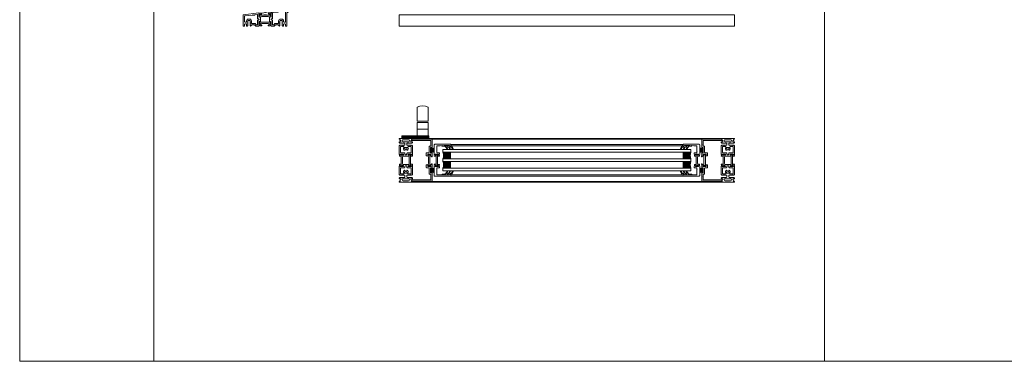
# Model space of a CAD drawing. Extents: x -2817 to 14334, y -3100 to 3352.
# Drawn here: x 1134 to 2602, y -3100 to -2590 of the extents above; entities that cross this region are included whole.
import ezdxf

# ---------------------------------------------------------------- set-up
doc = ezdxf.new("R2010")
doc.units = 0
doc.header["$LTSCALE"] = 0.5
doc.linetypes.add('VERDECKT2', pattern=[4.7625, 3.175, -1.5875])
doc.layers.get('0').update_dxf_attribs({"lineweight": 18})
for name, color, linetype, lineweight in [('Ansicht', 7, 'Continuous', 18), ('DICHTUNGEN', 6, 'Continuous', 18), ('Glas', 5, 'Continuous', 18), ('Horizontal', 7, 'Continuous', 18), ('PROFILE', 3, 'Continuous', 18), ('PROFILTRENNUNG', 2, 'Continuous', 18), ('Schraffur', 8, 'Continuous', 9), ('verdeckt', 2, 'VERDECKT2', 9), ('Vertikal', 7, 'Continuous', 18)]:
    doc.layers.add(name, color=color, linetype=linetype, lineweight=lineweight)

# ---------------------------------------------------------------- blocks, each defined once
blk = doc.blocks.new('41074')
at = {"layer": 'DICHTUNGEN'}
blk.add_lwpolyline([(14.1, 2.6, -0.699065), (14, 2.4, 0.699065), (14.1, 2.6), (13, 4.1, -0.443418), (13, 4.5), (14.7, 5.5, -0.281534), (14.9, 5.5, 0.069485), (19.1, 4.9, 0.020932), (21.2, 5, 0.022625), (23.3, 5.5, -0.195097), (23.7, 5.4), (25.1, 4.6, -0.443418), (25.2, 4.2), (24.1, 2.7), (23.8, 2.5), (23.8, 2.3), (18, 1.7), (17.6, 1.7, 0.189526), (17.4, 1.5), (17, 0.5), (17.8, -2), (19, -1.8, 0.170584), (19.6, -1.5, 0.534329), (19, 0.5), (19.1, 0.7, -0.764536), (19, -2.2), (17.4, -2.5), (16.4, 0.7), (9.7, 0.4), (9.7, 2.7), (14, 2.4)], format="xyb", dxfattribs=at)
blk = doc.blocks.new('P24_unten_V2')
at = {"layer": 'PROFILE'}
for points in [[(32.5, 20), (37.5, 22.9), (37.5, 34.1), (32.5, 37), (32.5, 32.8, 1), (33.5, 32.8), (33.5, 33.2), (35, 33.2, -0.414214), (36, 32.2), (36, 27.8, -0.414214), (35, 26.8), (33.5, 26.8), (33.5, 27.2, 1), (32.5, 27.2), (32.5, 25), (9.3, 22.2), (9.3, 19.5, -0.562641), (8.2, 19.3, 0.414214), (8, 19.5), (7.8, 19.4, -0.414214), (7.6, 19.5), (7.5, 19.6), (4.8, 19.6, 0.680876), (4.7, 19.3), (6.7, 17.4), (6.9, 16.6, 1.245974), (7.2, 16.8), (8.7, 17.9, -0.843039), (9.3, 18), (9.3, 17.9), (9.3, 13.5, -0.414214), (9.1, 13.3), (8.6, 13.3, -0.131652), (8.5, 13.3), (7.2, 14, 1), (6.8, 14), (6.8, 6.3, 1), (7.2, 6.3), (8.5, 7, -0.131652), (8.6, 7), (9.1, 7, -0.414214), (9.3, 6.8), (9.3, 2.4), (9.3, 2.3, -0.843039), (8.7, 2.4), (7.2, 3.5, 1.245974), (6.9, 3.7), (6.7, 2.9), (4.7, 1, 0.680876), (4.8, 0.7), (7.5, 0.7), (7.6, 0.8, -0.414214), (7.8, 0.9), (8, 0.8, 0.414214), (8.2, 1, -0.521881), (9.3, 0.5, 0.414214), (9.8, 0), (13.8, 0), (15.7, 2.2), (17.1, 2.2), (17.6, 2.7), (18.1, 2.2), (19.5, 2.2), (21, 0.4, 0.440011), (21.7, 0.4), (22.3, 1), (22.3, 1.4), (21.8, 1.7), (22.3, 2), (22.3, 2.8), (21.8, 3.1), (22.3, 3.4), (22.3, 4.2), (21.8, 4.5), (22.3, 4.8), (22.3, 5.6), (21.8, 5.9), (22.3, 6.2), (22.3, 7), (21.8, 7.3), (22.3, 7.6), (22.3, 8, -0.414214), (22.8, 8.5), (25, 8.5, -0.414214), (25.5, 8), (25.5, 6.9), (26, 6.6), (25.5, 6.3), (25.5, 5.5), (26, 5.2), (25.5, 4.9), (25.5, 4.1), (26, 3.8), (25.5, 3.5), (25.5, 2.7), (26, 2.4), (25.5, 2.1), (25.5, 1), (26.5, 0), (27, 0, 0.414214), (27.5, 0.5), (27.5, 2.5, -0.414214), (28.5, 3.5), (29.5, 3.5, -0.414214), (30.5, 2.5), (30.5, 0.5, 0.414214), (31, 0), (32.5, 0)], [(-7.5, 19.6), (-7.6, 19.5, -0.414214), (-7.8, 19.4), (-8, 19.5, 0.414214), (-8.2, 19.3, -0.526044), (-9.3, 19.8), (-32.5, 17), (-32.5, 0), (-31, 0, 0.414214), (-30.5, 0.5), (-30.5, 2.5, -0.414214), (-29.5, 3.5), (-28.5, 3.5, -0.414214), (-27.5, 2.5), (-27.5, 0.5, 0.414214), (-27, 0), (-26.5, 0), (-25.5, 1), (-25.5, 2.1), (-26, 2.4), (-25.5, 2.7), (-25.5, 3.5), (-26, 3.8), (-25.5, 4.1), (-25.5, 4.9), (-26, 5.2), (-25.5, 5.5), (-25.5, 6.3), (-26, 6.6), (-25.5, 6.9), (-25.5, 8, -0.414214), (-25, 8.5), (-22.8, 8.5, -0.414214), (-22.3, 8), (-22.3, 7.6), (-21.8, 7.3), (-22.3, 7), (-22.3, 6.2), (-21.8, 5.9), (-22.3, 5.6), (-22.3, 4.8), (-21.8, 4.5), (-22.3, 4.2), (-22.3, 3.4), (-21.8, 3.1), (-22.3, 2.8), (-22.3, 2), (-21.8, 1.7), (-22.3, 1.4), (-22.3, 1), (-21.7, 0.4, 0.440011), (-21, 0.4), (-19.5, 2.2), (-18.1, 2.2), (-17.6, 2.7), (-17.1, 2.2), (-15.7, 2.2), (-13.8, 0), (-9.8, 0, 0.414214), (-9.3, 0.5, -0.521881), (-8.2, 1), (-8.2, 1), (-8.2, 1, 0.414214), (-8, 0.8), (-7.8, 0.9, -0.414214), (-7.6, 0.8), (-7.5, 0.7), (-4.8, 0.7, 0.680876), (-4.7, 1), (-6.7, 2.9), (-6.9, 3.7, 1.245974), (-7.2, 3.5), (-8.7, 2.4, -0.843039), (-9.3, 2.3), (-9.3, 2.4), (-9.3, 6.8, -0.414214), (-9.1, 7), (-8.5, 7, -0.131652), (-8.4, 7), (-7.2, 6.3, 1), (-6.8, 6.3), (-6.8, 14, 1), (-7.2, 14), (-8.4, 13.3, -0.131652), (-8.5, 13.3), (-9.1, 13.3, -0.414214), (-9.3, 13.5), (-9.3, 17.9), (-9.3, 18, -0.843039), (-8.7, 17.9), (-7.2, 16.8, 1.245974), (-6.9, 16.6), (-6.7, 17.4), (-4.7, 19.3, 0.680876), (-4.8, 19.6)], [(-9.9, 11.1), (-10.3, 11.1, -0.414214), (-11.3, 12.1), (-11.3, 17, 0.449548), (-11.9, 17.5), (-15.4, 17), (-15.8, 16.6), (-17.1, 16.6), (-17.6, 17.1), (-18.1, 16.6), (-19.3, 16.6), (-30.1, 15.3, 0.37974), (-30.5, 14.8), (-30.5, 7, 0.414214), (-29.5, 6), (-28.5, 6, 0.414214), (-27.5, 7), (-27.5, 8, -0.414214), (-25, 10.5), (-22.8, 10.5, -0.414214), (-20.3, 8), (-20.3, 4.7, 0.414214), (-19.8, 4.2), (-15, 4.2, -0.221695), (-14.6, 4), (-13.1, 2.2, 0.221695), (-12.7, 2), (-11.8, 2, 0.414214), (-11.3, 2.5), (-11.3, 8.2, -0.414214), (-10.3, 9.2), (-9.9, 9.2, 1)], [(11.3, 12.1, -0.414214), (10.3, 11.1), (10, 11.1, 1), (10, 9.2), (10.3, 9.2, -0.414214), (11.3, 8.2), (11.3, 2.5, 0.414214), (11.8, 2), (12.7, 2, 0.221695), (13.1, 2.2), (14.6, 4, -0.221695), (15, 4.2), (19.8, 4.2, 0.414214), (20.3, 4.7), (20.3, 8, -0.414214), (22.8, 10.5), (25, 10.5, -0.414214), (27.5, 8), (27.5, 7, 0.414214), (28.5, 6), (30, 6, 0.414214), (30.5, 6.5), (30.5, 22.2, 0.450467), (29.9, 22.7), (19.8, 21.4), (19.3, 20.9), (18.1, 20.9), (17.6, 21.4), (17.1, 20.9), (15.8, 20.9), (11.7, 20.4, 0.378866), (11.3, 19.9)]]:
    blk.add_lwpolyline(points, format="xyb", close=True, dxfattribs=at)
at = {"layer": 'PROFILTRENNUNG'}
for points in [[(5.9, 14.2), (4.8, 14.4), (-4.8, 14.4), (-5.9, 14.2), (-6.9, 14.2, 0.131652), (-7, 14.2), (-8.5, 13.3, -0.131652), (-8.6, 13.3), (-9.1, 13.3, -0.414214), (-9.3, 13.5), (-9.3, 14.9), (-8.9, 14.9, 1.69614), (-8.9, 15.9), (-9.3, 15.9), (-9.3, 17.4, -0.414214), (-9.1, 17.5), (-8.6, 17.5, -0.131652), (-8.5, 17.5), (-7, 16.7, 0.131652), (-6.9, 16.6), (-5.9, 16.6), (-4.8, 16.4), (4.8, 16.4), (5.9, 16.6), (6.9, 16.6, 0.131652), (7, 16.7), (8.5, 17.5, -0.131652), (8.6, 17.5), (9.1, 17.5, -0.414214), (9.3, 17.4), (9.3, 15.9), (8.9, 15.9, 1.69614), (8.9, 14.9), (9.3, 14.9), (9.3, 13.5, -0.414214), (9.1, 13.3), (8.6, 13.3, -0.131652), (8.5, 13.3), (7, 14.2, 0.131652), (6.9, 14.2)], [(5.9, 6.1), (4.8, 5.9), (-4.8, 5.9), (-5.9, 6.1), (-6.9, 6.1, -0.131652), (-7, 6.1), (-8.5, 7, 0.131652), (-8.6, 7), (-9.1, 7, 0.414214), (-9.3, 6.8), (-9.3, 5.4), (-8.9, 5.4, -1.69614), (-8.9, 4.4), (-9.3, 4.4), (-9.3, 3, 0.414214), (-9.1, 2.8), (-8.6, 2.8, 0.131652), (-8.5, 2.8), (-7, 3.6, -0.131652), (-6.9, 3.7), (-5.9, 3.7), (-4.8, 3.9), (4.8, 3.9), (5.9, 3.7), (6.9, 3.7, -0.131652), (7, 3.6), (8.5, 2.8, 0.131652), (8.6, 2.8), (9.1, 2.8, 0.414214), (9.3, 3), (9.3, 4.4), (8.9, 4.4, -1.69614), (8.9, 5.4), (9.3, 5.4), (9.3, 6.8, 0.414214), (9.1, 7), (8.6, 7, 0.131652), (8.5, 7), (7, 6.1, -0.131652), (6.9, 6.1)]]:
    blk.add_lwpolyline(points, format="xyb", close=True, dxfattribs=at)
at = {"rotation": 180}
blk.add_blockref('41074', (19.2, 21.9), dxfattribs=at)
blk = doc.blocks.new('p21a')
at = {"layer": 'PROFILE'}
for points in [[(-15.2, 22.3), (-15.5, 21.8), (-15.8, 22.3), (-16.6, 22.3), (-16.9, 21.8), (-17.2, 22.3), (-18, 22.3), (-18.3, 21.8), (-18.6, 22.3), (-19, 22.3), (-20, 21.3), (-20, 9.3), (-19.7, 7.7), (-19.6, 6.8, 0.739786), (-19.3, 5.9), (-17.3, 5.9, 0.455726), (-17.1, 6.1), (-17.2, 6.9, 0.36091), (-17.4, 7.1), (-17.7, 7.1), (-18.2, 8.7, -0.6885), (-18.2, 9.3), (-18.1, 9.3), (-13.9, 9.3, -0.414214), (-13.6, 9), (-13.6, 8.8), (-14.7, 6.9), (-14.7, 6.2, 0.514618), (-14.6, 6.1), (-14, 6.3), (-6, 6.3), (-5.4, 6.1, 0.514618), (-5.3, 6.2), (-5.3, 6.9), (-6.4, 8.8), (-6.4, 9, -0.414214), (-6.1, 9.3), (-1.9, 9.3), (-1.8, 9.3, -0.6885), (-1.8, 8.7), (-2.3, 7.1), (-2.6, 7.1, 0.36091), (-2.8, 6.9), (-2.9, 6.1, 0.455726), (-2.7, 5.9), (-0.7, 5.9, 0.739786), (-0.4, 6.8), (-0.3, 7.7), (0, 9.3), (0, 21.3), (-1, 22.3), (-1.4, 22.3), (-1.7, 21.8), (-2, 22.3), (-2.8, 22.3), (-3.1, 21.8), (-3.4, 22.3), (-4.2, 22.3), (-4.5, 21.8), (-4.8, 22.3), (-5.6, 22.3), (-5.9, 21.8), (-6.2, 22.3), (-7, 22.3), (-7.3, 21.8), (-7.6, 22.3), (-8, 22.3, -0.414214), (-8.5, 22.8), (-8.5, 25, -0.414214), (-8, 25.5), (-6.9, 25.5), (-6.6, 26), (-6.3, 25.5), (-5.5, 25.5), (-5.2, 26), (-4.9, 25.5), (-4.1, 25.5), (-3.8, 26), (-3.5, 25.5), (-2.7, 25.5), (-2.4, 26), (-2.1, 25.5), (-1, 25.5), (0, 26.5), (0, 27, 0.414214), (-0.5, 27.5), (-2, 27.5, -0.414214), (-2.5, 28), (-2.5, 29, -0.414214), (-2, 29.5), (-1.1, 29.5), (-1.5, 31.5), (0, 31.5), (0, 32.5), (-20, 32.5), (-20, 31.5), (-18.5, 31.5), (-18.9, 29.5), (-18, 29.5, -0.414214), (-17.5, 29), (-17.5, 28, -0.414214), (-18, 27.5), (-19.5, 27.5, 0.414214), (-20, 27), (-20, 26.5), (-19, 25.5), (-17.9, 25.5), (-17.6, 26), (-17.3, 25.5), (-16.5, 25.5), (-16.2, 26), (-15.9, 25.5), (-15.1, 25.5), (-14.8, 26), (-14.5, 25.5), (-13.7, 25.5), (-13.4, 26), (-13.1, 25.5), (-12, 25.5, -0.414214), (-11.5, 25), (-11.5, 22.8, -0.414214), (-12, 22.3), (-12.4, 22.3), (-12.7, 21.8), (-13, 22.3), (-13.8, 22.3), (-14.1, 21.8), (-14.4, 22.3)], [(-13.9, 30.7, 1), (-13.9, 27.5), (-6.1, 27.5, 1), (-6.1, 30.7)], [(-18, 19.8, -0.414214), (-17.5, 20.3), (-13.5, 20.3, -0.589125), (-13.1, 19.5, 0.314548), (-12.9, 15.4, 0.532662), (-11.2, 15.5), (-10.8, 16.2, -0.237114), (-11.6, 17.4, -0.83887), (-10.7, 19.1, -0.2067), (-9.3, 19.1, -0.83887), (-8.4, 17.4, -0.237114), (-9.2, 16.2), (-8.8, 15.5, 0.532662), (-7.1, 15.4, 0.314548), (-6.9, 19.5, -0.589125), (-6.5, 20.3), (-2.5, 20.3, -0.414214), (-2, 19.8), (-2, 11.8, -0.414214), (-2.5, 11.3), (-7.4, 11.3, 0.414214), (-8.4, 10.3), (-8.4, 9.3, -0.414214), (-9.4, 8.3), (-10.6, 8.3, -0.414214), (-11.6, 9.3), (-11.6, 10.3, 0.414214), (-12.6, 11.3), (-17.5, 11.3, -0.414214), (-18, 11.8)], [(-15.2, -22.3), (-15.5, -21.8), (-15.8, -22.3), (-16.6, -22.3), (-16.9, -21.8), (-17.2, -22.3), (-18, -22.3), (-18.3, -21.8), (-18.6, -22.3), (-19, -22.3), (-20, -21.3), (-20, -9.3), (-19.7, -7.7), (-19.6, -6.8, -0.739786), (-19.3, -5.9), (-17.3, -5.9, -0.455726), (-17.1, -6.1), (-17.2, -6.9, -0.36091), (-17.4, -7.1), (-17.7, -7.1), (-18.2, -8.7, 0.6885), (-18.2, -9.3), (-18.1, -9.3), (-13.9, -9.3, 0.414214), (-13.6, -9), (-13.6, -8.8), (-14.7, -6.9), (-14.7, -6.2, -0.514618), (-14.6, -6.1), (-14, -6.3), (-6, -6.3), (-5.4, -6.1, -0.514618), (-5.3, -6.2), (-5.3, -6.9), (-6.4, -8.8), (-6.4, -9, 0.414214), (-6.1, -9.3), (-1.9, -9.3), (-1.8, -9.3, 0.6885), (-1.8, -8.7), (-2.3, -7.1), (-2.6, -7.1, -0.36091), (-2.8, -6.9), (-2.9, -6.1, -0.455726), (-2.7, -5.9), (-0.7, -5.9, -0.739786), (-0.4, -6.8), (-0.3, -7.7), (0, -9.3), (0, -21.3), (-1, -22.3), (-1.4, -22.3), (-1.7, -21.8), (-2, -22.3), (-2.8, -22.3), (-3.1, -21.8), (-3.4, -22.3), (-4.2, -22.3), (-4.5, -21.8), (-4.8, -22.3), (-5.6, -22.3), (-5.9, -21.8), (-6.2, -22.3), (-7, -22.3), (-7.3, -21.8), (-7.6, -22.3), (-8, -22.3, 0.414214), (-8.5, -22.8), (-8.5, -25, 0.414214), (-8, -25.5), (-6.9, -25.5), (-6.6, -26), (-6.3, -25.5), (-5.5, -25.5), (-5.2, -26), (-4.9, -25.5), (-4.1, -25.5), (-3.8, -26), (-3.5, -25.5), (-2.7, -25.5), (-2.4, -26), (-2.1, -25.5), (-1, -25.5), (0, -26.5), (0, -27, -0.414214), (-0.5, -27.5), (-2, -27.5, 0.414214), (-2.5, -28), (-2.5, -29, 0.414214), (-2, -29.5), (-1.1, -29.5), (-1.5, -31.5), (0, -31.5), (0, -32.5), (-20, -32.5), (-20, -31.5), (-18.5, -31.5), (-18.9, -29.5), (-18, -29.5, 0.414214), (-17.5, -29), (-17.5, -28, 0.414214), (-18, -27.5), (-19.5, -27.5, -0.414214), (-20, -27), (-20, -26.5), (-19, -25.5), (-17.9, -25.5), (-17.6, -26), (-17.3, -25.5), (-16.5, -25.5), (-16.2, -26), (-15.9, -25.5), (-15.1, -25.5), (-14.8, -26), (-14.5, -25.5), (-13.7, -25.5), (-13.4, -26), (-13.1, -25.5), (-12, -25.5, 0.414214), (-11.5, -25), (-11.5, -22.8, 0.414214), (-12, -22.3), (-12.4, -22.3), (-12.7, -21.8), (-13, -22.3), (-13.8, -22.3), (-14.1, -21.8), (-14.4, -22.3)], [(-18, -19.8, 0.414214), (-17.5, -20.3), (-13.5, -20.3, 0.589125), (-13.1, -19.5, -0.314548), (-12.9, -15.4, -0.532662), (-11.2, -15.5), (-10.8, -16.2, 0.237114), (-11.6, -17.4, 0.83887), (-10.7, -19.1, 0.2067), (-9.3, -19.1, 0.83887), (-8.4, -17.4, 0.237114), (-9.2, -16.2), (-8.8, -15.5, -0.532662), (-7.1, -15.4, -0.314548), (-6.9, -19.5, 0.589125), (-6.5, -20.3), (-2.5, -20.3, 0.414214), (-2, -19.8), (-2, -11.8, 0.414214), (-2.5, -11.3), (-7.4, -11.3, -0.414214), (-8.4, -10.3), (-8.4, -9.3, 0.414214), (-9.4, -8.3), (-10.6, -8.3, 0.414214), (-11.6, -9.3), (-11.6, -10.3, -0.414214), (-12.6, -11.3), (-17.5, -11.3, 0.414214), (-18, -11.8)], [(-13.9, -30.7, -1), (-13.9, -27.5), (-6.1, -27.5, -1), (-6.1, -30.7)]]:
    blk.add_lwpolyline(points, format="xyb", close=True, dxfattribs=at)
at = {"layer": 'PROFILTRENNUNG'}
for points in [[(-17.1, -5.9), (-16.9, -4.8), (-16.9, 4.8), (-17.1, 5.9), (-17.1, 6.9, 0.131652), (-17.1, 7), (-18, 8.5, -0.131652), (-18, 8.6), (-18, 9.1, -0.414214), (-17.8, 9.3), (-16.4, 9.3), (-16.4, 8.9, 1.69614), (-15.4, 8.9), (-15.4, 9.3), (-14, 9.3, -0.414214), (-13.8, 9.1), (-13.8, 8.6, -0.131652), (-13.8, 8.5), (-14.7, 7, 0.131652), (-14.7, 6.9), (-14.7, 5.9), (-14.9, 4.8), (-14.9, -4.8), (-14.7, -5.9), (-14.7, -6.9, 0.131652), (-14.7, -7), (-13.8, -8.5, -0.131652), (-13.8, -8.6), (-13.8, -9.1, -0.414214), (-14, -9.3), (-15.4, -9.3), (-15.4, -8.9, 1.69614), (-16.4, -8.9), (-16.4, -9.3), (-17.8, -9.3, -0.414214), (-18, -9.1), (-18, -8.6, -0.131652), (-18, -8.5), (-17.1, -7, 0.131652), (-17.1, -6.9)], [(-2.9, -5.9), (-3.1, -4.8), (-3.1, 4.8), (-2.9, 5.9), (-2.9, 6.9, -0.131652), (-2.9, 7), (-2, 8.5, 0.131652), (-2, 8.6), (-2, 9.1, 0.414214), (-2.2, 9.3), (-3.6, 9.3), (-3.6, 8.9, -1.69614), (-4.6, 8.9), (-4.6, 9.3), (-6, 9.3, 0.414214), (-6.2, 9.1), (-6.2, 8.6, 0.131652), (-6.2, 8.5), (-5.3, 7, -0.131652), (-5.3, 6.9), (-5.3, 5.9), (-5.1, 4.8), (-5.1, -4.8), (-5.3, -5.9), (-5.3, -6.9, -0.131652), (-5.3, -7), (-6.2, -8.5, 0.131652), (-6.2, -8.6), (-6.2, -9.1, 0.414214), (-6, -9.3), (-4.6, -9.3), (-4.6, -8.9, -1.69614), (-3.6, -8.9), (-3.6, -9.3), (-2.2, -9.3, 0.414214), (-2, -9.1), (-2, -8.6, 0.131652), (-2, -8.5), (-2.9, -7, -0.131652), (-2.9, -6.9)]]:
    blk.add_lwpolyline(points, format="xyb", close=True, dxfattribs=at)
blk = doc.blocks.new('p22a')
at = {"layer": 'DICHTUNGEN'}
for p, q in [((-28.9, 15.9), (-33, 18.7)), ((-28.9, 15.7), (-33, 17.9)), ((-28.9, 15.6), (-33, 17.3)), ((-28.9, 15.4), (-33, 16.7)), ((-28.9, 15.3), (-33, 16.1)), ((-28.9, 15.2), (-33, 15.6)), ((-28.9, 15), (-33, 15)), ((-28.9, 14.9), (-33, 14.5)), ((-28.9, 14.8), (-33, 14)), ((-28.9, 14.7), (-33, 13.4)), ((-28.9, 14.5), (-33, 12.8)), ((-28.9, 14.4), (-33, 12.1)), ((-28.9, 14.2), (-33, 11.4)), ((-28.9, -14.2), (-33, -11.4)), ((-28.9, -14.4), (-33, -12.1)), ((-28.9, -14.5), (-33, -12.8)), ((-28.9, -14.7), (-33, -13.4)), ((-28.9, -14.8), (-33, -14)), ((-28.9, -14.9), (-33, -14.5)), ((-28.9, -15), (-33, -15)), ((-28.9, -15.2), (-33, -15.6)), ((-28.9, -15.3), (-33, -16.1)), ((-28.9, -15.4), (-33, -16.7)), ((-28.9, -15.6), (-33, -17.3)), ((-28.9, -15.7), (-33, -17.9)), ((-28.9, -15.9), (-33, -18.7))]:
    blk.add_line(p, q, dxfattribs=at)
for points in [[(-28.9, 11.6), (-28.9, 18.4, -0.414214), (-28.7, 18.7), (-27.9, 18.7, -0.414214), (-27.7, 18.4), (-27.7, 11.6, -0.414214), (-27.9, 11.4), (-28.7, 11.4, -0.414214)], [(-28.9, -11.6), (-28.9, -18.4, 0.414214), (-28.7, -18.7), (-27.9, -18.7, 0.414214), (-27.7, -18.4), (-27.7, -11.6, 0.414214), (-27.9, -11.4), (-28.7, -11.4, 0.414214)]]:
    blk.add_lwpolyline(points, format="xyb", close=True, dxfattribs=at)
at = {"layer": 'PROFILE'}
for points in [[(-28.3, 9.3), (-23.5, 9.3), (-23.5, 8.6), (-24.3, 7.2), (-24.3, 7.2, 0.414214), (-24.5, 7, 0.414214), (-24.3, 6.8), (-21.7, 6.8, 0.414193), (-21.2, 7.3), (-21.2, 10.3, 0.414214), (-22.2, 11.3), (-25.1, 11.3, -0.414214), (-25.6, 11.8), (-25.6, 20.3, 0.414214), (-26.1, 20.8), (-27.5, 20.8, -0.414214), (-28, 21.3), (-28, 23.6), (-28.3, 23.9), (-28, 24.2), (-28, 28.9, -0.414214), (-27.5, 29.4), (-0.3, 29.4), (0, 31.2, 0.043661), (0, 31.2, 0.414214), (-0.2, 31.4), (-29.5, 31.4, 0.414214), (-30, 30.9), (-30, 18.1, 1), (-29, 18.1), (-29, 18.8), (-27.6, 18.8), (-27.6, 11.3), (-29, 11.3), (-29, 12.1, 1), (-30, 12.1), (-30, 9.4, -0.664077), (-30, 8.4), (-30.1, 5.4, 0.680876), (-29.8, 5.2), (-27.8, 7.2), (-27.2, 7.4, 0.02182), (-27.2, 7.4, 0.414214), (-27, 7.6, 0.414214), (-27.3, 7.7), (-27.8, 8.7, 0.116842), (-28, 9, -0.128984), (-28.3, 9.3)], [(-28.3, -9.3), (-23.5, -9.3), (-23.5, -8.6), (-24.3, -7.2), (-24.3, -7.2, -0.414214), (-24.5, -7, -0.414214), (-24.3, -6.8), (-21.7, -6.8, -0.414193), (-21.2, -7.3), (-21.2, -10.3, -0.414214), (-22.2, -11.3), (-25.1, -11.3, 0.414214), (-25.6, -11.8), (-25.6, -20.3, -0.414214), (-26.1, -20.8), (-27.5, -20.8, 0.414214), (-28, -21.3), (-28, -23.6), (-28.3, -23.9), (-28, -24.2), (-28, -28.9, 0.414214), (-27.5, -29.4), (-0.3, -29.4), (0, -31.2, -0.043661), (0, -31.2, -0.414214), (-0.2, -31.4), (-29.5, -31.4, -0.414214), (-30, -30.9), (-30, -18.1, -1), (-29, -18.1), (-29, -18.8), (-27.6, -18.8), (-27.6, -11.3), (-29, -11.3), (-29, -12.1, -1), (-30, -12.1), (-30, -9.4, 0.664077), (-30, -8.4), (-30.1, -5.4, -0.680876), (-29.8, -5.2), (-27.8, -7.2), (-27.2, -7.4, -0.02182), (-27.2, -7.4, -0.414214), (-27, -7.6, -0.414214), (-27.3, -7.7), (-27.8, -8.7, -0.116842), (-28, -9, 0.128984), (-28.3, -9.3)]]:
    blk.add_lwpolyline(points, format="xyb", dxfattribs=at)
blk.add_arc((-29.5, 30.9), 0.5, 89.4544, 179.4544, dxfattribs=at)
at = {"layer": 'PROFILTRENNUNG'}
blk.add_lwpolyline([(-26.6, -4.8), (-26.8, -5.9), (-26.8, -6.9, -0.131652), (-26.9, -7), (-27.7, -8.5, 0.131652), (-27.7, -8.6), (-27.7, -9.1, 0.414214), (-27.5, -9.3), (-26.3, -9.3, 0.414214), (-26.1, -9.1), (-26.1, -8.8, -1.69614), (-25.1, -8.8), (-25.1, -9.1, 0.414214), (-24.9, -9.3), (-23.7, -9.3, 0.414214), (-23.5, -9.1), (-23.5, -8.6, 0.131652), (-23.5, -8.5), (-24.4, -7, -0.131652), (-24.4, -6.9), (-24.4, -5.9), (-24.6, -4.8), (-24.6, 4.8), (-24.4, 5.9), (-24.4, 6.9, -0.131652), (-24.4, 7), (-23.5, 8.5, 0.131652), (-23.5, 8.6), (-23.5, 9.1, 0.414214), (-23.7, 9.3), (-24.9, 9.3, 0.414214), (-25.1, 9.1), (-25.1, 8.8, -1.69614), (-26.1, 8.8), (-26.1, 9.1, 0.414214), (-26.3, 9.3), (-27.5, 9.3, 0.414214), (-27.7, 9.1), (-27.7, 8.6, 0.131652), (-27.7, 8.5), (-26.9, 7, -0.131652), (-26.8, 6.9), (-26.8, 5.9), (-26.6, 4.8)], format="xyb", close=True, dxfattribs=at)
blk = doc.blocks.new('32010')
at = {"layer": 'DICHTUNGEN'}
blk.add_lwpolyline([(4, -3.5), (6.9, -1.3, 0.302535), (7, -1.1, 0.48532), (6.3, -0.8), (5.4, -1.2, -0.596305), (3.9, -0.2), (4, 0.4, -0.223375), (4.4, 1.1), (6.9, 2.8, 0.246571), (7, 3), (7, 3.2, 0.566889), (6.3, 3.6), (2.5, 1.6, 0.276414), (2, 0.7), (2, 0, -1), (2, -2, -0.048028), (2, -12.8, 0.414214), (2.2, -13), (2.6, -13, 0.38869), (2.8, -12.8), (3.2, -8.6, -0.209459), (3.6, -7.9), (6.9, -5.4, 0.232514), (7, -5.2), (7, -4.8, 0.566889), (6.7, -4.6), (5, -5.5, -0.596305), (3.6, -4.6), (3.6, -4.2, -0.210966)], format="xyb", close=True, dxfattribs=at)
blk = doc.blocks.new('P33')
at = {"layer": 'PROFILE'}
for points in [[(-14.8, 23.8), (-1, 23.8, -0.414214), (0, 22.8), (0, 10.2), (0, 9.3), (-0.3, 7.7), (-0.4, 6.8, -0.739786), (-0.7, 5.9), (-2.7, 5.9, -0.455726), (-2.9, 6.1), (-2.8, 6.9, -0.36091), (-2.6, 7.1), (-2.3, 7.1), (-1.8, 8.7, 0.6885), (-1.8, 9.3), (-1.9, 9.3), (-6.1, 9.3, 0.414214), (-6.4, 9), (-6.4, 8.8), (-5.3, 6.9), (-5.3, 6.2, -0.514618), (-5.4, 6.1), (-7.5, 6.1, -0.739786), (-7.7, 7.1), (-7.8, 8), (-8.2, 9.6), (-8.2, 11.3), (-4.7, 11.3, 0.414214), (-4.2, 11.8), (-4.2, 13.6), (-3.9, 13.9), (-4.2, 14.2), (-4.2, 21.2, 0.414214), (-4.7, 21.7), (-8.9, 21.7), (-14.8, 21.8), (-22.8, 21.8, -1), (-24.8, 21.8), (-24.8, 23.8)], [(-14.8, -23.8), (-1, -23.8, 0.414214), (0, -22.8), (0, -10.2), (0, -9.3), (-0.3, -7.7), (-0.4, -6.8, 0.739786), (-0.7, -5.9), (-2.7, -5.9, 0.455726), (-2.9, -6.1), (-2.8, -6.9, 0.36091), (-2.6, -7.1), (-2.3, -7.1), (-1.8, -8.7, -0.6885), (-1.8, -9.3), (-1.9, -9.3), (-6.1, -9.3, -0.414214), (-6.4, -9), (-6.4, -8.8), (-5.3, -6.9), (-5.3, -6.2, 0.514618), (-5.4, -6.1), (-7.5, -6.1, 0.739786), (-7.7, -7.1), (-7.8, -8), (-8.2, -9.6), (-8.2, -11.3), (-4.7, -11.3, -0.414214), (-4.2, -11.8), (-4.2, -13.6), (-3.9, -13.9), (-4.2, -14.2), (-4.2, -21.2, -0.414214), (-4.7, -21.7), (-8.9, -21.7), (-14.8, -21.8), (-22.8, -21.8, 1), (-24.8, -21.8), (-24.8, -23.8)]]:
    blk.add_lwpolyline(points, format="xyb", close=True, dxfattribs=at)
at = {"layer": 'PROFILTRENNUNG'}
blk.add_lwpolyline([(-2.9, -5.9), (-3.1, -4.8), (-3.1, 4.8), (-2.9, 5.9), (-2.9, 6.9, -0.131652), (-2.9, 7), (-2, 8.5, 0.131652), (-2, 8.6), (-2, 9.1, 0.414214), (-2.2, 9.3), (-3.6, 9.3), (-3.6, 8.9, -1.69614), (-4.6, 8.9), (-4.6, 9.3), (-6, 9.3, 0.414214), (-6.2, 9.1), (-6.2, 8.6, 0.131652), (-6.2, 8.5), (-5.3, 7, -0.131652), (-5.3, 6.9), (-5.3, 5.9), (-5.1, 4.8), (-5.1, -4.8), (-5.3, -5.9), (-5.3, -6.9, -0.131652), (-5.3, -7), (-6.2, -8.5, 0.131652), (-6.2, -8.6), (-6.2, -9.1, 0.414214), (-6, -9.3), (-4.6, -9.3), (-4.6, -8.9, -1.69614), (-3.6, -8.9), (-3.6, -9.3), (-2.2, -9.3, 0.414214), (-2, -9.1), (-2, -8.6, 0.131652), (-2, -8.5), (-2.9, -7, -0.131652), (-2.9, -6.9)], format="xyb", close=True, dxfattribs=at)
at = {"xscale": -1, "rotation": 90}
blk.add_blockref('32010', (-24.8, 23.8), dxfattribs=at)
at = {"rotation": 90}
blk.add_blockref('32010', (-24.8, -23.8), dxfattribs=at)
blk = doc.blocks.new('GlasAbstandhalter')
at = {"layer": 'Glas'}
h = blk.add_hatch(dxfattribs=at)
h.set_pattern_fill('ANSI31', color=256, scale=0.25, style=0)
h.set_pattern_definition([(45, (-166.37354, -151.027), (-0.561266, 0.561266), [])])
h.paths.add_polyline_path([(0, 4.5), (-2.1, 4.5), (-4.1, 6.5), (-4.1, 11.5), (-5, 11.5), (-5, 0, -0.108057), (0, 1.1)])
h.paths.add_polyline_path([(5, 11.5), (4, 11.5), (4, 6.5), (2, 4.5), (0, 4.5), (0, 1.1, -0.107163), (5, 0), (5, 0)])
h = blk.add_hatch(dxfattribs=at)
h.set_pattern_fill('HEX', color=256, scale=0.1, style=0)
h.set_pattern_definition([(0, (-166.37354, -151.027), (0, 0.549926), [0.3175, -0.635]), (120, (-166.37354, -151.027), (-0.4762499, -0.274963), [0.3175, -0.635]), (60, (-166.05604, -151.027), (-0.4762499, 0.274963), [0.3175, -0.635])])
h.paths.add_polyline_path([(0, 11), (-3.6, 11), (-3.6, 6.7), (-1.9, 5), (0, 5)])
h.paths.add_polyline_path([(3.5, 11), (0, 11), (0, 5), (1.8, 5), (3.5, 6.7)])
for p, q in [((-5, 0), (-5, 11.5)), ((-5, 11.5), (0, 11.5)), ((0, 11.5), (5, 11.5)), ((5, 11.5), (5, 0))]:
    blk.add_line(p, q, dxfattribs=at)
for points in [[(-4.1, 11.5), (-4.1, 6.5), (-2.1, 4.5), (0, 4.5)], [(0, 11), (-3.6, 11), (-3.6, 6.7), (-1.9, 5), (0, 5)], [(0, 4.5), (2, 4.5), (4, 6.5), (4, 11.5)], [(0, 5), (1.8, 5), (3.5, 6.7), (3.5, 11), (0, 11)]]:
    blk.add_lwpolyline(points, dxfattribs=at)
blk.add_arc((0, -10.9), 12, 65.4321, 114.5679, dxfattribs=at)
blk = doc.blocks.new('3fachIsoHorizontal')
at = {"layer": 'Glas'}
for points in [[(-12, -104.7), (-16, -104.7), (-16, 265.3), (-12, 265.3)], [(2, -104.7), (-2, -104.7), (-2, 265.3), (2, 265.3)], [(12, -104.7), (16, -104.7), (16, 265.3), (12, 265.3)]]:
    blk.add_lwpolyline(points, close=True, dxfattribs=at)
at = {"layer": 'Vertikal', "rotation": 180}
for p in [(-7, 265.3), (7, 265.3)]:
    blk.add_blockref('GlasAbstandhalter', p, dxfattribs=at)
at = {"layer": 'Vertikal', "xscale": -1}
for p in [(-7, -104.7), (7, -104.7)]:
    blk.add_blockref('GlasAbstandhalter', p, dxfattribs=at)
blk = doc.blocks.new('Element_500x1500')
at = {"layer": 'Ansicht'}
blk.add_lwpolyline([(0, 0), (500, 0), (500, 17), (0, 17)], close=True, dxfattribs=at)
at = {"layer": 'Horizontal'}
for p, q in [((480, -167.5), (20, -167.5)), ((480, -168.5), (20, -168.5)), ((423.2, -176.3), (76.8, -176.3)), ((423.2, -178.3), (76.8, -178.3)), ((480, -231.5), (20, -231.5)), ((480, -232.5), (20, -232.5)), ((423.2, -221.7), (76.8, -221.7)), ((423.2, -223.7), (76.8, -223.7))]:
    blk.add_line(p, q, dxfattribs=at)
at = {"rotation": 90}
blk.add_blockref('3fachIsoHorizontal', (330.3, -200), dxfattribs=at)
at = {"layer": 'Horizontal', "rotation": 180}
for name, p in [('p21a', (0, -200)), ('p22a', (19, -200)), ('P33', (52, -200))]:
    blk.add_blockref(name, p, dxfattribs=at)
at = {"layer": 'Horizontal'}
for name, p in [('p22a', (481, -200)), ('p21a', (500, -200)), ('P33', (448, -200))]:
    blk.add_blockref(name, p, dxfattribs=at)
at = {"layer": 'Vertikal'}
blk.add_blockref('P24_unten_V2', (-200, 0), dxfattribs=at)
blk = doc.blocks.new('HautauHH_H')
blk.add_lwpolyline([(8.2, 42.5), (8.2, 21.6), (-8.2, 21.6), (-8.2, 42.5)])
for points in [[(-8.2, 19.7), (8.2, 19.7), (8.2, 0), (-8.2, 0)], [(-8.2, 0), (8.2, 0), (8.2, 10.1), (-8.2, 10.1)]]:
    blk.add_lwpolyline(points, close=True)
blk.add_arc((0, 26.5), 18, 62.746, 117.254)
blk = doc.blocks.new('HautauHH_Grundplatte')
at = {"layer": 'Schraffur'}
h = blk.add_hatch(dxfattribs=at)
h.set_pattern_fill('ANSI31', color=256, scale=0.5, style=0)
h.set_pattern_definition([(135, (-352.8887, -757.6044), (1.122532, 1.122532), [])])
h.paths.add_polyline_path([(0, 4), (16, 4), (16, 0), (0, 0)])
h.paths.add_polyline_path([(-24, 4), (0, 4), (0, 0), (0, -1), (-24, -1)])
blk.add_lwpolyline([(-24, 4), (16, 4), (16, 0), (0, 0), (0, -1), (-24, -1)], close=True)
at = {"layer": 'verdeckt'}
blk.add_line((0, 0), (0, 4), dxfattribs=at)
blk = doc.blocks.new('Hautau_H')
at = {"xscale": -1}
for name, p in [('HautauHH_H', (15, 4)), ('HautauHH_Grundplatte', (0, 0))]:
    blk.add_blockref(name, p, dxfattribs=at)

msp = doc.modelspace()

# ---------------------------------------------------------------- linework, layer by layer
for p, q in [((1134.23, -3100), (1134.23, -747.98)), ((1334.23, -3100), (1334.23, -747.98)), ((2334.23, -3100), (2334.23, -747.98)), ((1134.23, -3100), (14334.23, -3100))]:
    msp.add_line(p, q)

# ---------------------------------------------------------------- block references
for name, p in [('Element_500x1500', (1700, -2600)), ('Hautau_H', (1720, -2767.5))]:
    msp.add_blockref(name, p)

doc.saveas('drawing.dxf')
